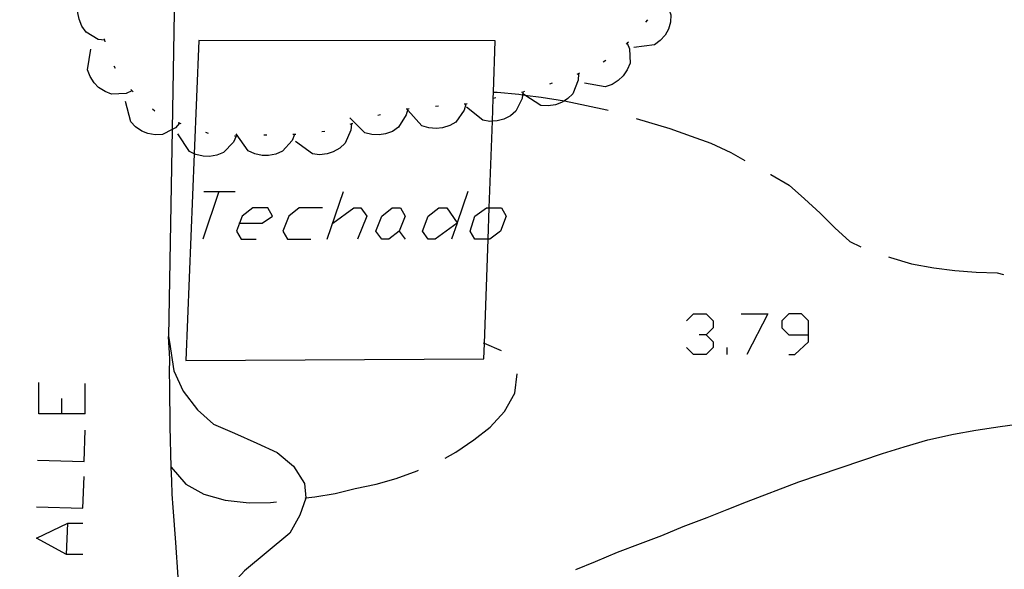
# Model space of a CAD drawing. Units: inches. Extents: x 685421 to 689144, y 4175544 to 4177937.
# Drawn here: x 688156 to 688189, y 4176473 to 4176492 of the extents above; entities that cross this region are included whole.
import ezdxf

# ---------------------------------------------------------------- set-up
doc = ezdxf.new("R2010")
doc.units = ezdxf.units.IN
doc.header["$MEASUREMENT"] = 0
doc.layers.add('Cartografia', color=7, linetype='Continuous')

# ---------------------------------------------------------------- blocks, each defined once
blk = doc.blocks.new('279')
at = {"layer": 'Cartografia', "color": 7, "linetype": 'Continuous'}
for points in [[(688163.252, 4176485.001), (688164.022, 4176485.001), (688164.38, 4176485.24), (688164.221, 4176485.519), (688163.703, 4176485.519), (688163.344, 4176485.24), (688163.252, 4176485.001)], [(688163.252, 4176485.001), (688163.145, 4176484.722), (688163.304, 4176484.444), (688163.822, 4176484.444)], [(688163.225, 4176485.001), (688163.252, 4176485.001)]]:
    blk.add_lwpolyline(points, dxfattribs=at)
blk = doc.blocks.new('280')
at = {"layer": 'Cartografia', "color": 7, "linetype": 'Continuous'}
for points in [[(688182.749, 4176481.176), (688182.749, 4176481.654), (688182.51, 4176481.893), (688182.072, 4176481.893), (688181.833, 4176481.654), (688181.833, 4176481.415), (688182.072, 4176481.176), (688182.749, 4176481.176)], [(688182.072, 4176480.499), (688182.271, 4176480.499), (688182.749, 4176480.937), (688182.749, 4176481.176)]]:
    blk.add_lwpolyline(points, dxfattribs=at)

msp = doc.modelspace()

# ---------------------------------------------------------------- linework, layer by layer
at = {"layer": 'Cartografia', "color": 7, "linetype": 'Continuous'}
for points in [[(688158.633, 4176491.262), (688158.413, 4176491.292), (688157.993, 4176491.542), (688157.853, 4176491.742), (688157.753, 4176491.982), (688157.713, 4176492.202), (688157.713, 4176492.462), (688157.773, 4176492.702), (688158.253, 4176493.222)], [(688161.025, 4176492.912), (688160.941, 4176488.203), (688160.813, 4176481.112)], [(688177.733, 4176492.762), (688177.734, 4176492.76), (688177.863, 4176492.592), (688177.916, 4176492.448), (688178.033, 4176492.132), (688178.013, 4176491.882), (688177.943, 4176491.642), (688177.833, 4176491.442), (688177.663, 4176491.252), (688177.463, 4176491.102), (688176.763, 4176491.012)], [(688177.223, 4176491.962), (688177.163, 4176491.882)], [(688158.643, 4176491.212), (688158.633, 4176491.262), (688158.623, 4176491.312)], [(688161.697, 4176487.377), (688161.413, 4176480.292), (688171.623, 4176480.352), (688171.641, 4176480.87), (688171.769, 4176484.443), (688171.808, 4176485.519), (688171.914, 4176488.489), (688171.942, 4176489.264), (688171.95, 4176489.482), (688172.013, 4176491.242), (688161.853, 4176491.252), (688161.697, 4176487.377)], [(688159.563, 4176489.532), (688159.363, 4176489.442), (688158.863, 4176489.412), (688158.643, 4176489.502), (688158.423, 4176489.642), (688158.273, 4176489.802), (688158.133, 4176490.022), (688158.043, 4176490.252), (688158.153, 4176490.952)], [(688176.533, 4176491.172), (688176.536, 4176491.165), (688176.613, 4176490.972), (688176.633, 4176490.472), (688176.533, 4176490.252), (688176.393, 4176490.042), (688176.223, 4176489.882), (688176.013, 4176489.752), (688175.783, 4176489.672), (688175.073, 4176489.792)], [(688176.573, 4176491.202), (688176.536, 4176491.165), (688176.503, 4176491.132)], [(688175.803, 4176490.572), (688175.713, 4176490.512)], [(688159.003, 4176490.292), (688158.953, 4176490.372)], [(688174.863, 4176490.112), (688174.853, 4176489.892), (688174.673, 4176489.432), (688174.503, 4176489.262), (688174.384, 4176489.191), (688174.283, 4176489.132), (688174.073, 4176489.052), (688173.823, 4176489.012), (688173.573, 4176489.032), (688173.03, 4176489.384), (688172.973, 4176489.422)], [(688174.903, 4176490.132), (688174.813, 4176490.092)], [(688159.603, 4176489.492), (688159.533, 4176489.572)], [(688173.963, 4176489.792), (688173.873, 4176489.762)], [(688172.963, 4176489.492), (688172.962, 4176489.487), (688172.95, 4176489.395), (688172.933, 4176489.272), (688172.723, 4176488.832), (688172.533, 4176488.672), (688172.303, 4176488.562), (688172.083, 4176488.502), (688171.914, 4176488.489), (688171.823, 4176488.482), (688171.583, 4176488.522), (688171.023, 4176488.972)], [(688172.033, 4176489.292), (688171.942, 4176489.264), (688171.933, 4176489.262)], [(688171.943, 4176489.482), (688171.95, 4176489.482), (688172.073, 4176489.482), (688172.823, 4176489.412), (688172.95, 4176489.395), (688173.03, 4176489.384), (688173.583, 4176489.312), (688174.383, 4176489.192), (688174.384, 4176489.191), (688175.133, 4176489.022), (688175.833, 4176488.882), (688175.883, 4176488.862)], [(688173.013, 4176489.502), (688172.962, 4176489.487), (688172.913, 4176489.472)], [(688161.203, 4176488.422), (688161.199, 4176488.418), (688161.053, 4176488.262), (688160.941, 4176488.203), (688160.613, 4176488.032), (688160.363, 4176488.022), (688160.113, 4176488.072), (688159.903, 4176488.152), (688159.693, 4176488.292), (688159.523, 4176488.472), (688159.343, 4176489.162)], [(688160.353, 4176488.832), (688160.273, 4176488.902)], [(688169.013, 4176488.912), (688169.012, 4176488.907), (688168.963, 4176488.702), (688168.703, 4176488.282), (688168.493, 4176488.142), (688168.253, 4176488.052), (688168.033, 4176488.022), (688167.783, 4176488.032), (688167.543, 4176488.092), (688167.033, 4176488.602)], [(688169.063, 4176488.912), (688169.012, 4176488.907), (688168.963, 4176488.902)], [(688171.003, 4176489.082), (688171.001, 4176489.077), (688170.943, 4176488.872), (688170.663, 4176488.462), (688170.453, 4176488.342), (688170.203, 4176488.262), (688169.983, 4176488.242), (688169.733, 4176488.262), (688169.493, 4176488.332), (688169.013, 4176488.862)], [(688170.063, 4176489.002), (688169.963, 4176488.992)], [(688171.053, 4176489.082), (688171.001, 4176489.077), (688170.953, 4176489.072)], [(688168.083, 4176488.712), (688167.993, 4176488.682)], [(688176.843, 4176488.582), (688177.263, 4176488.462), (688177.993, 4176488.242), (688178.723, 4176487.972), (688179.403, 4176487.732), (688180.083, 4176487.412), (688180.563, 4176487.142)], [(688161.253, 4176488.402), (688161.199, 4176488.418), (688161.153, 4176488.432)], [(688167.083, 4176488.402), (688167.082, 4176488.397), (688167.063, 4176488.182), (688166.873, 4176487.732), (688166.693, 4176487.562), (688166.463, 4176487.442), (688166.253, 4176487.372), (688165.993, 4176487.342), (688165.753, 4176487.372), (688165.173, 4176487.792)], [(688167.133, 4176488.412), (688167.082, 4176488.397), (688167.033, 4176488.382)], [(688163.133, 4176487.972), (688163.043, 4176487.772), (688162.703, 4176487.412), (688162.473, 4176487.322), (688162.223, 4176487.282), (688162.003, 4176487.292), (688161.753, 4176487.352), (688161.697, 4176487.377), (688161.533, 4176487.452), (688161.133, 4176488.052)], [(688162.193, 4176488.072), (688162.093, 4176488.102)], [(688163.183, 4176487.972), (688163.133, 4176487.972), (688163.083, 4176487.972)], [(688165.133, 4176488.032), (688165.053, 4176487.832), (688164.723, 4176487.462), (688164.493, 4176487.362), (688164.243, 4176487.312), (688164.023, 4176487.312), (688163.773, 4176487.372), (688163.543, 4176487.472), (688163.133, 4176488.052)], [(688164.183, 4176488.012), (688164.083, 4176488.012)], [(688165.183, 4176488.032), (688165.133, 4176488.032), (688165.083, 4176488.032)], [(688166.173, 4176488.142), (688166.073, 4176488.122)], [(688181.443, 4176486.662), (688181.453, 4176486.662), (688182.083, 4176486.302), (688182.603, 4176485.832), (688183.143, 4176485.342), (688183.643, 4176484.842), (688184.163, 4176484.372), (688184.543, 4176484.182)], [(688162.547, 4176486.077), (688161.989, 4176484.444)], [(688162.029, 4176486.077), (688162.547, 4176486.077), (688163.105, 4176486.077)], [(688166.253, 4176484.444), (688166.811, 4176486.077)], [(688171.074, 4176486.077), (688170.71, 4176485.01), (688170.704, 4176484.993), (688170.516, 4176484.443)], [(688166.093, 4176485.519), (688165.297, 4176485.519), (688164.938, 4176485.24), (688164.739, 4176484.722), (688164.898, 4176484.444), (688165.695, 4176484.444)], [(688166.452, 4176485.001), (688167.169, 4176485.519), (688167.408, 4176485.519), (688167.608, 4176485.24), (688167.289, 4176484.444)], [(688168.365, 4176484.444), (688168.126, 4176484.444), (688167.926, 4176484.722), (688168.126, 4176485.24), (688168.484, 4176485.519), (688168.763, 4176485.519), (688168.923, 4176485.24), (688168.723, 4176484.722), (688168.365, 4176484.444)], [(688170.716, 4176485.001), (688170.704, 4176484.993), (688169.959, 4176484.443), (688169.719, 4176484.443), (688169.52, 4176484.722), (688169.719, 4176485.24), (688170.078, 4176485.519), (688170.357, 4176485.519), (688170.71, 4176485.01), (688170.716, 4176485.001)], [(688171.769, 4176484.443), (688171.313, 4176484.443), (688171.154, 4176484.722), (688171.313, 4176485.24), (688171.712, 4176485.519), (688171.808, 4176485.519), (688172.23, 4176485.519), (688172.389, 4176485.24), (688172.19, 4176484.722), (688171.831, 4176484.443), (688171.769, 4176484.443)], [(688168.723, 4176484.722), (688168.923, 4176484.444)], [(688185.483, 4176483.842), (688185.553, 4176483.822), (688186.273, 4176483.602), (688187.033, 4176483.472), (688187.763, 4176483.372), (688188.493, 4176483.322), (688189.213, 4176483.292), (688189.423, 4176483.242)], [(688178.565, 4176481.654), (688178.804, 4176481.893), (688179.243, 4176481.893), (688179.482, 4176481.654), (688179.482, 4176481.415), (688179.243, 4176481.176), (688179.004, 4176481.176)], [(688180.438, 4176481.893), (688181.354, 4176481.893), (688180.637, 4176480.499)], [(688179.243, 4176481.176), (688179.482, 4176480.937), (688179.482, 4176480.738), (688179.243, 4176480.499), (688178.804, 4176480.499), (688178.565, 4176480.738)], [(688160.813, 4176481.112), (688160.853, 4176480.922), (688161.003, 4176479.942), (688161.323, 4176479.242), (688161.813, 4176478.602), (688162.363, 4176478.112), (688163.083, 4176477.802), (688163.843, 4176477.462), (688164.543, 4176477.142), (688165.103, 4176476.672), (688165.483, 4176476.082), (688165.522, 4176475.584), (688165.523, 4176475.572), (688165.323, 4176474.992), (688164.973, 4176474.372), (688163.423, 4176473.082), (688162.933, 4176472.552), (688162.413, 4176472.032), (688161.883, 4176471.562), (688161.23, 4176471.269), (688161.193, 4176471.252), (688152.64, 4176471.891), (688152.633, 4176471.892)], [(688161.153, 4176472.872), (688161.073, 4176474.062), (688160.973, 4176475.252), (688160.943, 4176475.712), (688160.933, 4176476.172), (688160.913, 4176476.642), (688160.903, 4176477.102), (688160.883, 4176477.562), (688160.873, 4176478.032), (688160.873, 4176478.492), (688160.863, 4176478.952), (688160.863, 4176479.422), (688160.853, 4176479.882), (688160.863, 4176480.352), (688160.813, 4176481.112)], [(688172.223, 4176480.622), (688171.641, 4176480.87), (688171.613, 4176480.882)], [(688179.96, 4176480.499), (688179.96, 4176480.738)], [(688170.293, 4176476.942), (688170.663, 4176477.152), (688171.273, 4176477.572), (688171.843, 4176478.012), (688172.333, 4176478.542), (688172.683, 4176479.172), (688172.763, 4176479.832)], [(688157.965, 4176478.467), (688157.168, 4176478.467), (688156.371, 4176478.467), (688156.371, 4176479.543)], [(688157.965, 4176478.467), (688157.965, 4176479.503)], [(688157.168, 4176478.467), (688157.168, 4176478.985)], [(688174.773, 4176473.132), (688175.443, 4176473.412), (688176.203, 4176473.722), (688176.983, 4176474.022), (688177.723, 4176474.302), (688178.453, 4176474.602), (688179.273, 4176474.912), (688179.963, 4176475.192), (688180.623, 4176475.452), (688182.413, 4176476.132), (688185.283, 4176477.112), (688186.023, 4176477.332), (688186.833, 4176477.572), (688187.713, 4176477.772), (688188.473, 4176477.902), (688189.313, 4176478.032), (688190.223, 4176478.152)], [(688156.331, 4176476.873), (688157.925, 4176476.833), (688157.965, 4176477.909)], [(688160.913, 4176476.642), (688161.413, 4176476.052), (688162.033, 4176475.712), (688162.763, 4176475.512), (688163.583, 4176475.422), (688164.313, 4176475.432), (688164.513, 4176475.452)], [(688165.503, 4176475.582), (688165.522, 4176475.584), (688165.833, 4176475.622), (688166.533, 4176475.742), (688167.213, 4176475.912), (688167.933, 4176476.052), (688168.613, 4176476.252), (688169.333, 4176476.512), (688169.383, 4176476.532)], [(688156.291, 4176475.279), (688157.885, 4176475.239), (688157.925, 4176476.315)], [(688157.885, 4176473.645), (688157.327, 4176473.645), (688156.291, 4176474.203), (688157.367, 4176474.721), (688157.885, 4176474.721)], [(688157.327, 4176473.645), (688157.367, 4176474.721)]]:
    msp.add_lwpolyline(points, dxfattribs=at)

# ---------------------------------------------------------------- block references
at = {"layer": 'Cartografia'}
for name in ['279', '280']:
    msp.add_blockref(name, (0, 0), dxfattribs=at)

doc.saveas('drawing.dxf')
